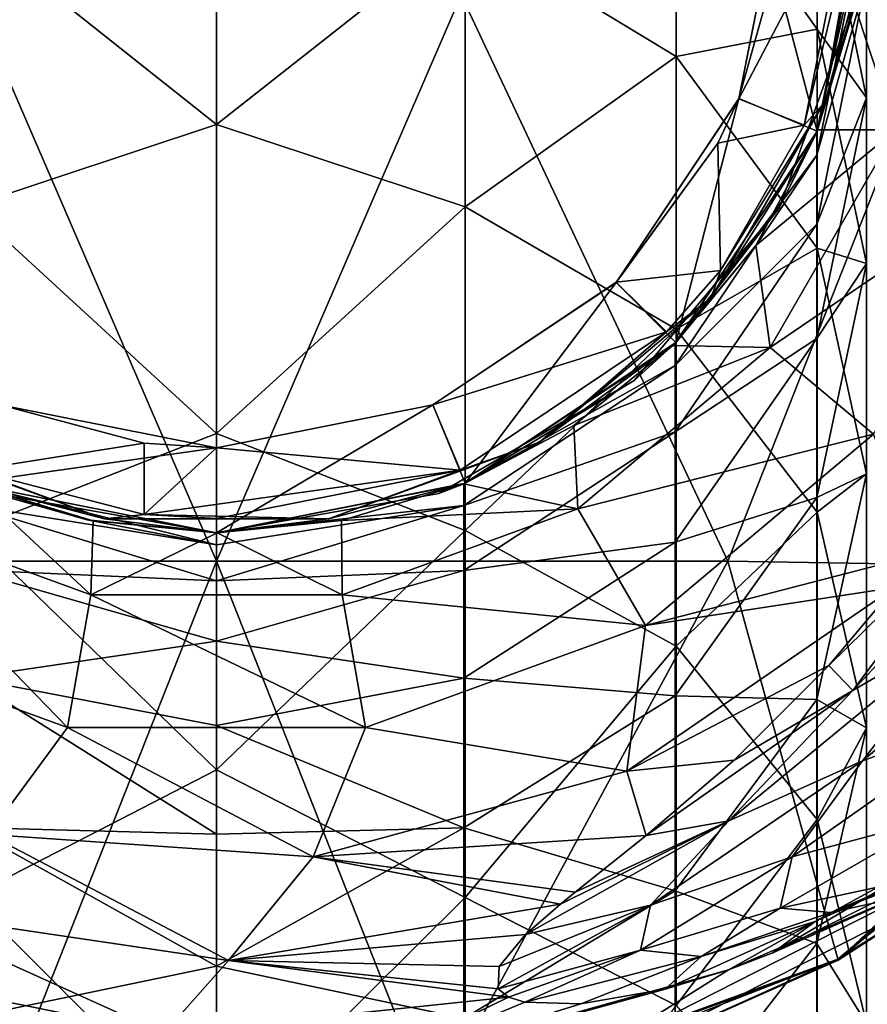
# Model space of a CAD drawing. Units: millimetres. Extents: x -22 to 63, y -237 to 22.
# Drawn here: x -3 to 12, y -20 to -2 of the extents above; entities that cross this region are included whole.
import ezdxf

# ---------------------------------------------------------------- set-up
doc = ezdxf.new("R2010")
doc.units = ezdxf.units.MM
doc.header["$LTSCALE"] = 101.851852
for name, color, linetype in [('10', 7, 'CONTINUOUS'), ('11', 7, 'CONTINUOUS'), ('15', 7, 'CONTINUOUS'), ('17', 7, 'CONTINUOUS'), ('19', 7, 'CONTINUOUS'), ('2', 7, 'CONTINUOUS'), ('8', 7, 'CONTINUOUS'), ('83', 7, 'CONTINUOUS'), ('84', 7, 'CONTINUOUS'), ('85', 7, 'CONTINUOUS'), ('86', 7, 'CONTINUOUS'), ('87', 7, 'CONTINUOUS'), ('9', 7, 'CONTINUOUS')]:
    doc.layers.add(name, color=color, linetype=linetype)

msp = doc.modelspace()

# ---------------------------------------------------------------- linework, layer by layer
at = {"layer": '10', "linetype": 'Continuous'}
for points in [[(16.853, -14.141, 1.5), (12.806, -17.889, 5), (10.999, -19.053, 1.5), (16.853, -14.141, 1.5)], [(12.806, -17.889, 5), (6.792, -20.925, 5), (10.999, -19.053, 1.5), (12.806, -17.889, 5)], [(10.999, -19.053, 1.5), (6.792, -20.925, 5), (3.819, -21.666, 1.5), (10.999, -19.053, 1.5)]]:
    msp.add_3dface(points, dxfattribs=at)
at = {"layer": '11', "linetype": 'Continuous'}
for points in [[(10.398, -4.295, 97), (11.25, 0, 97), (9.239, -3.827, 97), (10.398, -4.295, 97)], [(9.239, -3.827, 97), (11.25, 0, 97), (10, 0, 97), (9.239, -3.827, 97)], [(8.872, -4.612, 97), (10.398, -4.295, 97), (9.239, -3.827, 97), (8.872, -4.612, 97)], [(8.915, -6.861, 97), (10.398, -4.295, 97), (8.872, -4.612, 97), (8.915, -6.861, 97)], [(8.915, -6.861, 97), (8.872, -4.612, 97), (7.071, -7.071, 97), (8.915, -6.861, 97)], [(7.96, -7.949, 97), (8.915, -6.861, 97), (7.071, -7.071, 97), (7.96, -7.949, 97)], [(3.827, -9.239, 97), (7.96, -7.949, 97), (7.071, -7.071, 97), (3.827, -9.239, 97)], [(4.309, -10.392, 97), (7.96, -7.949, 97), (3.827, -9.239, 97), (4.309, -10.392, 97)], [(-1.28, -9.917, 97), (-3.827, -9.239, 97), (-4.309, -10.392, 97), (-1.28, -9.917, 97)], [(0, -10, 97), (4.309, -10.392, 97), (3.827, -9.239, 97), (0, -10, 97)], [(-1.279, -11.177, 97), (-1.28, -9.917, 97), (-4.309, -10.392, 97), (-1.279, -11.177, 97)], [(-1.28, -9.917, 97), (-1.279, -11.177, 97), (0, -10, 97), (-1.28, -9.917, 97)], [(-1.279, -11.177, 97), (4.309, -10.392, 97), (0, -10, 97), (-1.279, -11.177, 97)], [(4.309, -10.392, 97), (-1.279, -11.177, 97), (0, -11.25, 97), (4.309, -10.392, 97)]]:
    msp.add_3dface(points, dxfattribs=at)
at = {"layer": '15', "linetype": 'Continuous'}
for points in [[(11.25, 0, 97), (10.398, -4.295, 97), (11.427, 0, 96.927), (11.25, 0, 97)], [(10.398, -4.295, 97), (10.738, -3.908, 96.927), (11.427, 0, 96.927), (10.398, -4.295, 97)], [(10.738, -3.908, 96.927), (11.5, -0.001, 96.75), (11.427, 0, 96.927), (10.738, -3.908, 96.927)], [(10.625, -4.401, 96.75), (11.5, -0.001, 96.75), (10.738, -3.908, 96.927), (10.625, -4.401, 96.75)], [(8.753, -7.345, 96.927), (10.625, -4.401, 96.75), (10.738, -3.908, 96.927), (8.753, -7.345, 96.927)], [(8.915, -6.861, 97), (8.753, -7.345, 96.927), (10.738, -3.908, 96.927), (8.915, -6.861, 97)], [(10.398, -4.295, 97), (8.915, -6.861, 97), (10.738, -3.908, 96.927), (10.398, -4.295, 97)], [(8.132, -8.132, 96.75), (10.625, -4.401, 96.75), (8.753, -7.345, 96.927), (8.132, -8.132, 96.75)], [(8.915, -6.861, 97), (7.96, -7.949, 97), (8.753, -7.345, 96.927), (8.915, -6.861, 97)], [(5.713, -9.896, 96.927), (8.132, -8.132, 96.75), (8.753, -7.345, 96.927), (5.713, -9.896, 96.927)], [(7.96, -7.949, 97), (5.713, -9.896, 96.927), (8.753, -7.345, 96.927), (7.96, -7.949, 97)], [(7.96, -7.949, 97), (4.309, -10.392, 97), (5.713, -9.896, 96.927), (7.96, -7.949, 97)], [(4.401, -10.625, 96.75), (8.132, -8.132, 96.75), (5.713, -9.896, 96.927), (4.401, -10.625, 96.75)], [(-5.713, -9.896, 96.927), (-4.401, -10.625, 96.75), (-1.984, -11.253, 96.927), (-5.713, -9.896, 96.927)], [(-4.309, -10.392, 97), (-5.713, -9.896, 96.927), (-1.984, -11.253, 96.927), (-4.309, -10.392, 97)], [(1.984, -11.253, 96.927), (4.401, -10.625, 96.75), (5.713, -9.896, 96.927), (1.984, -11.253, 96.927)], [(4.309, -10.392, 97), (1.984, -11.253, 96.927), (5.713, -9.896, 96.927), (4.309, -10.392, 97)], [(-1.279, -11.177, 97), (-4.309, -10.392, 97), (-1.984, -11.253, 96.927), (-1.279, -11.177, 97)], [(4.309, -10.392, 97), (0, -11.25, 97), (1.984, -11.253, 96.927), (4.309, -10.392, 97)], [(-4.401, -10.625, 96.75), (0, -11.5, 96.75), (-1.984, -11.253, 96.927), (-4.401, -10.625, 96.75)], [(0, -11.5, 96.75), (4.401, -10.625, 96.75), (1.984, -11.253, 96.927), (0, -11.5, 96.75)], [(-1.279, -11.177, 97), (-1.984, -11.253, 96.927), (1.984, -11.253, 96.927), (-1.279, -11.177, 97)], [(-1.984, -11.253, 96.927), (0, -11.5, 96.75), (1.984, -11.253, 96.927), (-1.984, -11.253, 96.927)], [(0, -11.25, 97), (-1.279, -11.177, 97), (1.984, -11.253, 96.927), (0, -11.25, 97)]]:
    msp.add_3dface(points, dxfattribs=at)
at = {"layer": '17', "linetype": 'Continuous'}
for points in [[(-9.044, -12, 1.5), (-4.33, -1.99, 1.5), (0, -12, 1.5), (-9.044, -12, 1.5)], [(-4.33, -1.99, 1.5), (4.33, -1.99, 1.5), (0, -12, 1.5), (-4.33, -1.99, 1.5)], [(0, -12, 1.5), (4.33, -1.99, 1.5), (9.044, -12, 1.5), (0, -12, 1.5)], [(4.33, -1.99, 1.5), (12.989, -1.99, 1.5), (9.044, -12, 1.5), (4.33, -1.99, 1.5)], [(12.989, -1.99, 1.5), (18.338, -12.153, 1.5), (9.044, -12, 1.5), (12.989, -1.99, 1.5)], [(-3.819, -21.666, 1.5), (-9.044, -12, 1.5), (0, -12, 1.5), (-3.819, -21.666, 1.5)], [(3.819, -21.666, 1.5), (-3.819, -21.666, 1.5), (0, -12, 1.5), (3.819, -21.666, 1.5)], [(3.819, -21.666, 1.5), (0, -12, 1.5), (9.044, -12, 1.5), (3.819, -21.666, 1.5)], [(10.999, -19.053, 1.5), (3.819, -21.666, 1.5), (9.044, -12, 1.5), (10.999, -19.053, 1.5)], [(18.338, -12.153, 1.5), (10.999, -19.053, 1.5), (9.044, -12, 1.5), (18.338, -12.153, 1.5)], [(18.338, -12.153, 1.5), (16.853, -14.141, 1.5), (10.999, -19.053, 1.5), (18.338, -12.153, 1.5)]]:
    msp.add_3dface(points, dxfattribs=at)
at = {"layer": '19', "linetype": 'Continuous'}
for points in [[(9.239, -3.827, 97), (10, 0, 97), (9.238, -3.824, 97.2), (9.239, -3.827, 97)], [(9.238, -3.824, 97.2), (10, 0, 97), (9.878, -1.548, 97.2), (9.238, -3.824, 97.2)], [(7.068, -7.073, 97.2), (9.239, -3.827, 97), (9.238, -3.824, 97.2), (7.068, -7.073, 97.2)], [(8.872, -4.612, 97), (9.239, -3.827, 97), (7.068, -7.073, 97.2), (8.872, -4.612, 97)], [(7.071, -7.071, 97), (8.872, -4.612, 97), (7.068, -7.073, 97.2), (7.071, -7.071, 97)], [(3.827, -9.239, 97), (7.071, -7.071, 97), (3.83, -9.237, 97.2), (3.827, -9.239, 97)], [(3.83, -9.237, 97.2), (7.071, -7.071, 97), (7.068, -7.073, 97.2), (3.83, -9.237, 97.2)], [(-3.827, -9.239, 97), (-1.28, -9.917, 97), (-3.83, -9.237, 97.2), (-3.827, -9.239, 97)], [(-1.28, -9.917, 97), (0, -10, 97), (-3.83, -9.237, 97.2), (-1.28, -9.917, 97)], [(-3.83, -9.237, 97.2), (0, -10, 97), (0, -9.998, 97.2), (-3.83, -9.237, 97.2)], [(0, -9.998, 97.2), (3.827, -9.239, 97), (3.83, -9.237, 97.2), (0, -9.998, 97.2)], [(0, -10, 97), (3.827, -9.239, 97), (0, -9.998, 97.2), (0, -10, 97)]]:
    msp.add_3dface(points, dxfattribs=at)
at = {"layer": '2', "linetype": 'Continuous'}
for points in [[(13.665, -11.07, 61.129), (11.255, -14.289, 57.856), (15.369, -9.891, 59.663), (13.665, -11.07, 61.129)], [(15.369, -9.891, 59.663), (11.255, -14.289, 57.856), (13.331, -13.083, 56.848), (15.369, -9.891, 59.663)], [(11.995, -12.469, 62.242), (10.832, -13.848, 60.848), (13.665, -11.07, 61.129), (11.995, -12.469, 62.242)], [(13.665, -11.07, 61.129), (10.832, -13.848, 60.848), (11.255, -14.289, 57.856), (13.665, -11.07, 61.129)], [(13.331, -13.083, 56.848), (11.431, -15.529, 53.204), (15.532, -12.101, 55.897), (13.331, -13.083, 56.848)], [(15.532, -12.101, 55.897), (11.431, -15.529, 53.204), (13.867, -14.645, 52.735), (15.532, -12.101, 55.897)], [(11.255, -14.289, 57.856), (9.061, -16.592, 53.71), (13.331, -13.083, 56.848), (11.255, -14.289, 57.856)], [(13.331, -13.083, 56.848), (9.061, -16.592, 53.71), (11.431, -15.529, 53.204), (13.331, -13.083, 56.848)], [(10.832, -13.848, 60.848), (9.157, -15.519, 58.566), (11.255, -14.289, 57.856), (10.832, -13.848, 60.848)], [(9.157, -15.519, 58.566), (7.602, -16.852, 55.971), (11.255, -14.289, 57.856), (9.157, -15.519, 58.566)], [(11.255, -14.289, 57.856), (7.602, -16.852, 55.971), (9.061, -16.592, 53.71), (11.255, -14.289, 57.856)], [(11.431, -15.529, 53.204), (10.182, -17.227, 48.845), (13.867, -14.645, 52.735), (11.431, -15.529, 53.204)], [(13.867, -14.645, 52.735), (10.182, -17.227, 48.845), (12.73, -16.543, 48.823), (13.867, -14.645, 52.735)], [(9.061, -16.592, 53.71), (7.677, -18.086, 48.883), (11.431, -15.529, 53.204), (9.061, -16.592, 53.71)], [(11.431, -15.529, 53.204), (7.677, -18.086, 48.883), (10.182, -17.227, 48.845), (11.431, -15.529, 53.204)], [(6.088, -18.064, 52.494), (5.465, -18.605, 50.318), (9.061, -16.592, 53.71), (6.088, -18.064, 52.494)], [(9.061, -16.592, 53.71), (5.465, -18.605, 50.318), (7.677, -18.086, 48.883), (9.061, -16.592, 53.71)], [(6.348, -17.854, 53.211), (6.088, -18.064, 52.494), (9.061, -16.592, 53.71), (6.348, -17.854, 53.211)], [(7.602, -16.852, 55.971), (6.348, -17.854, 53.211), (9.061, -16.592, 53.71), (7.602, -16.852, 55.971)], [(10.182, -17.227, 48.845), (9.97, -18.135, 44.007), (12.73, -16.543, 48.823), (10.182, -17.227, 48.845)], [(12.73, -16.543, 48.823), (9.97, -18.135, 44.007), (12.486, -17.597, 44.39), (12.73, -16.543, 48.823)], [(9.843, -18.929, 30.707), (11.98, -17.858, 27.628), (13.185, -16.952, 29.316), (9.843, -18.929, 30.707)], [(10.593, -18.375, 33.649), (9.843, -18.929, 30.707), (13.185, -16.952, 29.316), (10.593, -18.375, 33.649)], [(10.593, -18.375, 33.649), (13.185, -16.952, 29.316), (12.625, -17.467, 34.639), (10.593, -18.375, 33.649)], [(7.677, -18.086, 48.883), (7.502, -18.879, 43.648), (10.182, -17.227, 48.845), (7.677, -18.086, 48.883)], [(10.182, -17.227, 48.845), (7.502, -18.879, 43.648), (9.97, -18.135, 44.007), (10.182, -17.227, 48.845)], [(10.871, -18.211, 39.145), (10.593, -18.375, 33.649), (12.625, -17.467, 34.639), (10.871, -18.211, 39.145)], [(10.871, -18.211, 39.145), (12.625, -17.467, 34.639), (13.235, -17.696, 39.857), (10.871, -18.211, 39.145)], [(9.97, -18.135, 44.007), (10.871, -18.211, 39.145), (12.486, -17.597, 44.39), (9.97, -18.135, 44.007)], [(12.486, -17.597, 44.39), (10.871, -18.211, 39.145), (13.235, -17.696, 39.857), (12.486, -17.597, 44.39)], [(5, -19.165, 47.296), (4.986, -19.565, 44.143), (7.677, -18.086, 48.883), (5, -19.165, 47.296)], [(7.677, -18.086, 48.883), (4.986, -19.565, 44.143), (7.502, -18.879, 43.648), (7.677, -18.086, 48.883)], [(5.465, -18.605, 50.318), (5, -19.165, 47.296), (7.677, -18.086, 48.883), (5.465, -18.605, 50.318)], [(7.502, -18.879, 43.648), (8.576, -18.99, 38.46), (9.97, -18.135, 44.007), (7.502, -18.879, 43.648)], [(9.97, -18.135, 44.007), (8.576, -18.99, 38.46), (10.871, -18.211, 39.145), (9.97, -18.135, 44.007)], [(8.576, -18.99, 38.46), (10.593, -18.375, 33.649), (10.871, -18.211, 39.145), (8.576, -18.99, 38.46)], [(7.935, -19.568, 34.057), (9.057, -19.229, 32.001), (10.593, -18.375, 33.649), (7.935, -19.568, 34.057)], [(8.576, -18.99, 38.46), (7.935, -19.568, 34.057), (10.593, -18.375, 33.649), (8.576, -18.99, 38.46)], [(9.057, -19.229, 32.001), (9.843, -18.929, 30.707), (10.593, -18.375, 33.649), (9.057, -19.229, 32.001)], [(4.986, -19.565, 44.143), (5.165, -19.708, 42.475), (7.502, -18.879, 43.648), (4.986, -19.565, 44.143)], [(5.165, -19.708, 42.475), (5.455, -19.801, 40.867), (7.502, -18.879, 43.648), (5.165, -19.708, 42.475)], [(7.502, -18.879, 43.648), (5.455, -19.801, 40.867), (8.576, -18.99, 38.46), (7.502, -18.879, 43.648)], [(5.455, -19.801, 40.867), (6.446, -19.827, 37.48), (8.576, -18.99, 38.46), (5.455, -19.801, 40.867)], [(6.446, -19.827, 37.48), (7.935, -19.568, 34.057), (8.576, -18.99, 38.46), (6.446, -19.827, 37.48)]]:
    msp.add_3dface(points, dxfattribs=at)
at = {"layer": '8', "linetype": 'Continuous'}
for points in [[(11.5, 0, 92), (11.5, -0.001, 96.75), (10.625, -4.401, 96.75), (11.5, 0, 92)], [(11.291, -2.183, 92), (11.5, 0, 92), (10.625, -4.401, 96.75), (11.291, -2.183, 92)], [(10.635, -4.377, 92), (11.291, -2.183, 92), (10.625, -4.401, 96.75), (10.635, -4.377, 92)], [(8.132, -8.132, 96.75), (9.539, -6.424, 92), (10.625, -4.401, 96.75), (8.132, -8.132, 96.75)], [(9.539, -6.424, 92), (10.635, -4.377, 92), (10.625, -4.401, 96.75), (9.539, -6.424, 92)], [(8.071, -8.192, 92), (9.539, -6.424, 92), (8.132, -8.132, 96.75), (8.071, -8.192, 92)], [(4.401, -10.625, 96.75), (8.071, -8.192, 92), (8.132, -8.132, 96.75), (4.401, -10.625, 96.75)], [(6.324, -9.605, 92), (8.071, -8.192, 92), (4.401, -10.625, 96.75), (6.324, -9.605, 92)], [(4.373, -10.636, 92), (6.324, -9.605, 92), (4.401, -10.625, 96.75), (4.373, -10.636, 92)], [(-4.315, -10.66, 92), (-2.183, -11.291, 92), (-4.401, -10.625, 96.75), (-4.315, -10.66, 92)], [(-4.401, -10.625, 96.75), (-2.183, -11.291, 92), (0, -11.5, 96.75), (-4.401, -10.625, 96.75)], [(0, -11.5, 96.75), (4.373, -10.636, 92), (4.401, -10.625, 96.75), (0, -11.5, 96.75)], [(2.214, -11.285, 92), (4.373, -10.636, 92), (0, -11.5, 96.75), (2.214, -11.285, 92)], [(-2.183, -11.291, 92), (0.011, -11.5, 92), (0, -11.5, 96.75), (-2.183, -11.291, 92)], [(0.011, -11.5, 92), (2.214, -11.285, 92), (0, -11.5, 96.75), (0.011, -11.5, 92)]]:
    msp.add_3dface(points, dxfattribs=at)
at = {"layer": '83', "linetype": 'Continuous'}
for points in [[(0, -11.5, 97.2), (-3.933, -10.807, 99.79), (-4.402, -10.623, 97.2), (0, -11.5, 97.2)], [(-2.285, -11.271, 219.9), (-4.402, -10.624, 219.9), (-3.933, -10.807, 209.9), (-2.285, -11.271, 219.9)], [(0, -11.5, 209.9), (-2.285, -11.271, 219.9), (-3.933, -10.807, 209.9), (0, -11.5, 209.9)], [(0, -11.5, 209.9), (-3.933, -10.807, 209.9), (0, -11.5, 199.89), (0, -11.5, 209.9)], [(0, -11.5, 199.89), (-3.933, -10.807, 209.9), (-3.933, -10.807, 199.89), (0, -11.5, 199.89)], [(0, -11.5, 199.89), (-3.933, -10.807, 199.89), (0, -11.5, 189.88), (0, -11.5, 199.89)], [(0, -11.5, 189.88), (-3.933, -10.807, 199.89), (-3.933, -10.807, 189.88), (0, -11.5, 189.88)], [(0, -11.5, 189.88), (-3.933, -10.807, 189.88), (0, -11.5, 179.87), (0, -11.5, 189.88)], [(0, -11.5, 179.87), (-3.933, -10.807, 189.88), (-3.933, -10.807, 179.87), (0, -11.5, 179.87)], [(0, -11.5, 179.87), (-3.933, -10.807, 179.87), (0, -11.5, 169.86), (0, -11.5, 179.87)], [(0, -11.5, 169.86), (-3.933, -10.807, 179.87), (-3.933, -10.807, 169.86), (0, -11.5, 169.86)], [(0, -11.5, 169.86), (-3.933, -10.807, 169.86), (0, -11.5, 159.85), (0, -11.5, 169.86)], [(0, -11.5, 159.85), (-3.933, -10.807, 169.86), (-3.933, -10.807, 159.85), (0, -11.5, 159.85)], [(0, -11.5, 159.85), (-3.933, -10.807, 159.85), (0, -11.5, 149.84), (0, -11.5, 159.85)], [(0, -11.5, 149.84), (-3.933, -10.807, 159.85), (-3.933, -10.807, 149.84), (0, -11.5, 149.84)], [(0, -11.5, 149.84), (-3.933, -10.807, 149.84), (0, -11.5, 139.83), (0, -11.5, 149.84)], [(0, -11.5, 139.83), (-3.933, -10.807, 149.84), (-3.933, -10.807, 139.83), (0, -11.5, 139.83)], [(0, -11.5, 139.83), (-3.933, -10.807, 139.83), (0, -11.5, 129.82), (0, -11.5, 139.83)], [(0, -11.5, 129.82), (-3.933, -10.807, 139.83), (-3.933, -10.807, 129.82), (0, -11.5, 129.82)], [(0, -11.5, 129.82), (-3.933, -10.807, 129.82), (0, -11.5, 119.81), (0, -11.5, 129.82)], [(0, -11.5, 119.81), (-3.933, -10.807, 129.82), (-3.933, -10.807, 119.81), (0, -11.5, 119.81)], [(0, -11.5, 119.81), (-3.933, -10.807, 119.81), (0, -11.5, 109.8), (0, -11.5, 119.81)], [(0, -11.5, 109.8), (-3.933, -10.807, 119.81), (-3.933, -10.807, 109.8), (0, -11.5, 109.8)], [(0, -11.5, 109.8), (-3.933, -10.807, 109.8), (0, -11.5, 99.79), (0, -11.5, 109.8)], [(0, -11.5, 99.79), (-3.933, -10.807, 109.8), (-3.933, -10.807, 99.79), (0, -11.5, 99.79)], [(0, -11.5, 99.79), (-3.933, -10.807, 99.79), (0, -11.5, 97.2), (0, -11.5, 99.79)], [(0, -11.5, 219.9), (-2.285, -11.271, 219.9), (0, -11.5, 209.9), (0, -11.5, 219.9)]]:
    msp.add_3dface(points, dxfattribs=at)
at = {"layer": '84', "linetype": 'Continuous'}
for points in [[(10.618, -4.417, 219.9), (11.325, -1.997, 209.9), (11.5, -0.014, 219.9), (10.618, -4.417, 219.9)], [(11.397, -1.534, 97.2), (11.325, -1.997, 99.79), (10.625, -4.399, 97.2), (11.397, -1.534, 97.2)], [(11.325, -1.997, 99.79), (9.959, -5.75, 99.79), (10.625, -4.399, 97.2), (11.325, -1.997, 99.79)], [(9.959, -5.75, 99.79), (11.325, -1.997, 99.79), (9.959, -5.75, 109.8), (9.959, -5.75, 99.79)], [(9.959, -5.75, 109.8), (11.325, -1.997, 99.79), (11.325, -1.997, 109.8), (9.959, -5.75, 109.8)], [(9.959, -5.75, 109.8), (11.325, -1.997, 109.8), (9.959, -5.75, 119.81), (9.959, -5.75, 109.8)], [(9.959, -5.75, 119.81), (11.325, -1.997, 109.8), (11.325, -1.997, 119.81), (9.959, -5.75, 119.81)], [(9.959, -5.75, 119.81), (11.325, -1.997, 119.81), (9.959, -5.75, 129.82), (9.959, -5.75, 119.81)], [(9.959, -5.75, 129.82), (11.325, -1.997, 119.81), (11.325, -1.997, 129.82), (9.959, -5.75, 129.82)], [(9.959, -5.75, 129.82), (11.325, -1.997, 129.82), (9.959, -5.75, 139.83), (9.959, -5.75, 129.82)], [(9.959, -5.75, 139.83), (11.325, -1.997, 129.82), (11.325, -1.997, 139.83), (9.959, -5.75, 139.83)], [(9.959, -5.75, 139.83), (11.325, -1.997, 139.83), (9.959, -5.75, 149.84), (9.959, -5.75, 139.83)], [(9.959, -5.75, 149.84), (11.325, -1.997, 139.83), (11.325, -1.997, 149.84), (9.959, -5.75, 149.84)], [(9.959, -5.75, 149.84), (11.325, -1.997, 149.84), (9.959, -5.75, 159.85), (9.959, -5.75, 149.84)], [(9.959, -5.75, 159.85), (11.325, -1.997, 149.84), (11.325, -1.997, 159.85), (9.959, -5.75, 159.85)], [(9.959, -5.75, 159.85), (11.325, -1.997, 159.85), (9.959, -5.75, 169.86), (9.959, -5.75, 159.85)], [(9.959, -5.75, 169.86), (11.325, -1.997, 159.85), (11.325, -1.997, 169.86), (9.959, -5.75, 169.86)], [(9.959, -5.75, 169.86), (11.325, -1.997, 169.86), (9.959, -5.75, 179.87), (9.959, -5.75, 169.86)], [(9.959, -5.75, 179.87), (11.325, -1.997, 169.86), (11.325, -1.997, 179.87), (9.959, -5.75, 179.87)], [(9.959, -5.75, 179.87), (11.325, -1.997, 179.87), (9.959, -5.75, 189.88), (9.959, -5.75, 179.87)], [(9.959, -5.75, 189.88), (11.325, -1.997, 179.87), (11.325, -1.997, 189.88), (9.959, -5.75, 189.88)], [(9.959, -5.75, 189.88), (11.325, -1.997, 189.88), (9.959, -5.75, 199.89), (9.959, -5.75, 189.88)], [(9.959, -5.75, 199.89), (11.325, -1.997, 189.88), (11.325, -1.997, 199.89), (9.959, -5.75, 199.89)], [(9.959, -5.75, 199.89), (11.325, -1.997, 199.89), (9.959, -5.75, 209.9), (9.959, -5.75, 199.89)], [(9.959, -5.75, 209.9), (11.325, -1.997, 199.89), (11.325, -1.997, 209.9), (9.959, -5.75, 209.9)], [(9.959, -5.75, 209.9), (11.325, -1.997, 209.9), (10.618, -4.417, 219.9), (9.959, -5.75, 209.9)], [(8.116, -8.147, 219.9), (9.959, -5.75, 209.9), (10.618, -4.417, 219.9), (8.116, -8.147, 219.9)], [(10.625, -4.399, 97.2), (9.959, -5.75, 99.79), (8.129, -8.134, 97.2), (10.625, -4.399, 97.2)], [(9.959, -5.75, 99.79), (7.392, -8.81, 99.79), (8.129, -8.134, 97.2), (9.959, -5.75, 99.79)], [(7.392, -8.81, 99.79), (9.959, -5.75, 99.79), (7.392, -8.81, 109.8), (7.392, -8.81, 99.79)], [(7.392, -8.81, 109.8), (9.959, -5.75, 99.79), (9.959, -5.75, 109.8), (7.392, -8.81, 109.8)], [(7.392, -8.81, 109.8), (9.959, -5.75, 109.8), (7.392, -8.81, 119.81), (7.392, -8.81, 109.8)], [(7.392, -8.81, 119.81), (9.959, -5.75, 109.8), (9.959, -5.75, 119.81), (7.392, -8.81, 119.81)], [(7.392, -8.81, 119.81), (9.959, -5.75, 119.81), (7.392, -8.81, 129.82), (7.392, -8.81, 119.81)], [(7.392, -8.81, 129.82), (9.959, -5.75, 119.81), (9.959, -5.75, 129.82), (7.392, -8.81, 129.82)], [(7.392, -8.81, 129.82), (9.959, -5.75, 129.82), (7.392, -8.81, 139.83), (7.392, -8.81, 129.82)], [(7.392, -8.81, 139.83), (9.959, -5.75, 129.82), (9.959, -5.75, 139.83), (7.392, -8.81, 139.83)], [(7.392, -8.81, 139.83), (9.959, -5.75, 139.83), (7.392, -8.81, 149.84), (7.392, -8.81, 139.83)], [(7.392, -8.81, 149.84), (9.959, -5.75, 139.83), (9.959, -5.75, 149.84), (7.392, -8.81, 149.84)], [(7.392, -8.81, 149.84), (9.959, -5.75, 149.84), (7.392, -8.81, 159.85), (7.392, -8.81, 149.84)], [(7.392, -8.81, 159.85), (9.959, -5.75, 149.84), (9.959, -5.75, 159.85), (7.392, -8.81, 159.85)], [(7.392, -8.81, 159.85), (9.959, -5.75, 159.85), (7.392, -8.81, 169.86), (7.392, -8.81, 159.85)], [(7.392, -8.81, 169.86), (9.959, -5.75, 159.85), (9.959, -5.75, 169.86), (7.392, -8.81, 169.86)], [(7.392, -8.81, 169.86), (9.959, -5.75, 169.86), (7.392, -8.81, 179.87), (7.392, -8.81, 169.86)], [(7.392, -8.81, 179.87), (9.959, -5.75, 169.86), (9.959, -5.75, 179.87), (7.392, -8.81, 179.87)], [(7.392, -8.81, 179.87), (9.959, -5.75, 179.87), (7.392, -8.81, 189.88), (7.392, -8.81, 179.87)], [(7.392, -8.81, 189.88), (9.959, -5.75, 179.87), (9.959, -5.75, 189.88), (7.392, -8.81, 189.88)], [(7.392, -8.81, 189.88), (9.959, -5.75, 189.88), (7.392, -8.81, 199.89), (7.392, -8.81, 189.88)], [(7.392, -8.81, 199.89), (9.959, -5.75, 189.88), (9.959, -5.75, 199.89), (7.392, -8.81, 199.89)], [(7.392, -8.81, 199.89), (9.959, -5.75, 199.89), (7.392, -8.81, 209.9), (7.392, -8.81, 199.89)], [(7.392, -8.81, 209.9), (9.959, -5.75, 199.89), (9.959, -5.75, 209.9), (7.392, -8.81, 209.9)], [(7.392, -8.81, 209.9), (9.959, -5.75, 209.9), (8.116, -8.147, 219.9), (7.392, -8.81, 209.9)], [(4.377, -10.635, 219.9), (7.392, -8.81, 209.9), (8.116, -8.147, 219.9), (4.377, -10.635, 219.9)], [(8.129, -8.134, 97.2), (7.392, -8.81, 99.79), (4.402, -10.623, 97.2), (8.129, -8.134, 97.2)], [(7.392, -8.81, 99.79), (3.933, -10.807, 99.79), (4.402, -10.623, 97.2), (7.392, -8.81, 99.79)], [(3.933, -10.807, 99.79), (7.392, -8.81, 99.79), (3.933, -10.807, 109.8), (3.933, -10.807, 99.79)], [(3.933, -10.807, 109.8), (7.392, -8.81, 99.79), (7.392, -8.81, 109.8), (3.933, -10.807, 109.8)], [(3.933, -10.807, 109.8), (7.392, -8.81, 109.8), (3.933, -10.807, 119.81), (3.933, -10.807, 109.8)], [(3.933, -10.807, 119.81), (7.392, -8.81, 109.8), (7.392, -8.81, 119.81), (3.933, -10.807, 119.81)], [(3.933, -10.807, 119.81), (7.392, -8.81, 119.81), (3.933, -10.807, 129.82), (3.933, -10.807, 119.81)], [(3.933, -10.807, 129.82), (7.392, -8.81, 119.81), (7.392, -8.81, 129.82), (3.933, -10.807, 129.82)], [(3.933, -10.807, 129.82), (7.392, -8.81, 129.82), (3.933, -10.807, 139.83), (3.933, -10.807, 129.82)], [(3.933, -10.807, 139.83), (7.392, -8.81, 129.82), (7.392, -8.81, 139.83), (3.933, -10.807, 139.83)], [(3.933, -10.807, 139.83), (7.392, -8.81, 139.83), (3.933, -10.807, 149.84), (3.933, -10.807, 139.83)], [(3.933, -10.807, 149.84), (7.392, -8.81, 139.83), (7.392, -8.81, 149.84), (3.933, -10.807, 149.84)], [(3.933, -10.807, 149.84), (7.392, -8.81, 149.84), (3.933, -10.807, 159.85), (3.933, -10.807, 149.84)], [(3.933, -10.807, 159.85), (7.392, -8.81, 149.84), (7.392, -8.81, 159.85), (3.933, -10.807, 159.85)], [(3.933, -10.807, 159.85), (7.392, -8.81, 159.85), (3.933, -10.807, 169.86), (3.933, -10.807, 159.85)], [(3.933, -10.807, 169.86), (7.392, -8.81, 159.85), (7.392, -8.81, 169.86), (3.933, -10.807, 169.86)], [(3.933, -10.807, 169.86), (7.392, -8.81, 169.86), (3.933, -10.807, 179.87), (3.933, -10.807, 169.86)], [(3.933, -10.807, 179.87), (7.392, -8.81, 169.86), (7.392, -8.81, 179.87), (3.933, -10.807, 179.87)], [(3.933, -10.807, 179.87), (7.392, -8.81, 179.87), (3.933, -10.807, 189.88), (3.933, -10.807, 179.87)], [(3.933, -10.807, 189.88), (7.392, -8.81, 179.87), (7.392, -8.81, 189.88), (3.933, -10.807, 189.88)], [(3.933, -10.807, 189.88), (7.392, -8.81, 189.88), (3.933, -10.807, 199.89), (3.933, -10.807, 189.88)], [(3.933, -10.807, 199.89), (7.392, -8.81, 189.88), (7.392, -8.81, 199.89), (3.933, -10.807, 199.89)], [(3.933, -10.807, 199.89), (7.392, -8.81, 199.89), (3.933, -10.807, 209.9), (3.933, -10.807, 199.89)], [(3.933, -10.807, 209.9), (7.392, -8.81, 199.89), (7.392, -8.81, 209.9), (3.933, -10.807, 209.9)], [(3.933, -10.807, 209.9), (7.392, -8.81, 209.9), (4.377, -10.635, 219.9), (3.933, -10.807, 209.9)], [(0, -11.5, 99.79), (0, -11.5, 97.2), (4.402, -10.623, 97.2), (0, -11.5, 99.79)], [(3.933, -10.807, 99.79), (0, -11.5, 99.79), (4.402, -10.623, 97.2), (3.933, -10.807, 99.79)], [(0, -11.5, 219.9), (3.933, -10.807, 209.9), (4.377, -10.635, 219.9), (0, -11.5, 219.9)], [(0, -11.5, 219.9), (0, -11.5, 209.9), (3.933, -10.807, 209.9), (0, -11.5, 219.9)], [(0, -11.5, 209.9), (0, -11.5, 199.89), (3.933, -10.807, 199.89), (0, -11.5, 209.9)], [(0, -11.5, 209.9), (3.933, -10.807, 199.89), (3.933, -10.807, 209.9), (0, -11.5, 209.9)], [(0, -11.5, 199.89), (0, -11.5, 189.88), (3.933, -10.807, 189.88), (0, -11.5, 199.89)], [(0, -11.5, 199.89), (3.933, -10.807, 189.88), (3.933, -10.807, 199.89), (0, -11.5, 199.89)], [(0, -11.5, 189.88), (0, -11.5, 179.87), (3.933, -10.807, 179.87), (0, -11.5, 189.88)], [(0, -11.5, 189.88), (3.933, -10.807, 179.87), (3.933, -10.807, 189.88), (0, -11.5, 189.88)], [(0, -11.5, 179.87), (0, -11.5, 169.86), (3.933, -10.807, 169.86), (0, -11.5, 179.87)], [(0, -11.5, 179.87), (3.933, -10.807, 169.86), (3.933, -10.807, 179.87), (0, -11.5, 179.87)], [(0, -11.5, 169.86), (0, -11.5, 159.85), (3.933, -10.807, 159.85), (0, -11.5, 169.86)], [(0, -11.5, 169.86), (3.933, -10.807, 159.85), (3.933, -10.807, 169.86), (0, -11.5, 169.86)], [(0, -11.5, 159.85), (0, -11.5, 149.84), (3.933, -10.807, 149.84), (0, -11.5, 159.85)], [(0, -11.5, 159.85), (3.933, -10.807, 149.84), (3.933, -10.807, 159.85), (0, -11.5, 159.85)], [(0, -11.5, 149.84), (0, -11.5, 139.83), (3.933, -10.807, 139.83), (0, -11.5, 149.84)], [(0, -11.5, 149.84), (3.933, -10.807, 139.83), (3.933, -10.807, 149.84), (0, -11.5, 149.84)], [(0, -11.5, 139.83), (0, -11.5, 129.82), (3.933, -10.807, 129.82), (0, -11.5, 139.83)], [(0, -11.5, 139.83), (3.933, -10.807, 129.82), (3.933, -10.807, 139.83), (0, -11.5, 139.83)], [(0, -11.5, 129.82), (0, -11.5, 119.81), (3.933, -10.807, 119.81), (0, -11.5, 129.82)], [(0, -11.5, 129.82), (3.933, -10.807, 119.81), (3.933, -10.807, 129.82), (0, -11.5, 129.82)], [(0, -11.5, 119.81), (0, -11.5, 109.8), (3.933, -10.807, 109.8), (0, -11.5, 119.81)], [(0, -11.5, 119.81), (3.933, -10.807, 109.8), (3.933, -10.807, 119.81), (0, -11.5, 119.81)], [(0, -11.5, 109.8), (0, -11.5, 99.79), (3.933, -10.807, 99.79), (0, -11.5, 109.8)], [(0, -11.5, 109.8), (3.933, -10.807, 99.79), (3.933, -10.807, 109.8), (0, -11.5, 109.8)]]:
    msp.add_3dface(points, dxfattribs=at)
at = {"layer": '85', "linetype": 'Continuous'}
for points in [[(9.238, -3.824, 97.2), (9.878, -1.548, 97.2), (10.625, -4.399, 97.2), (9.238, -3.824, 97.2)], [(9.878, -1.548, 97.2), (11.397, -1.534, 97.2), (10.625, -4.399, 97.2), (9.878, -1.548, 97.2)], [(7.068, -7.073, 97.2), (9.238, -3.824, 97.2), (8.129, -8.134, 97.2), (7.068, -7.073, 97.2)], [(9.238, -3.824, 97.2), (10.625, -4.399, 97.2), (8.129, -8.134, 97.2), (9.238, -3.824, 97.2)], [(3.83, -9.237, 97.2), (7.068, -7.073, 97.2), (4.402, -10.623, 97.2), (3.83, -9.237, 97.2)], [(7.068, -7.073, 97.2), (8.129, -8.134, 97.2), (4.402, -10.623, 97.2), (7.068, -7.073, 97.2)], [(-3.83, -9.237, 97.2), (0, -9.998, 97.2), (-4.402, -10.623, 97.2), (-3.83, -9.237, 97.2)], [(0, -9.998, 97.2), (3.83, -9.237, 97.2), (0, -11.5, 97.2), (0, -9.998, 97.2)], [(0, -11.5, 97.2), (3.83, -9.237, 97.2), (4.402, -10.623, 97.2), (0, -11.5, 97.2)], [(0, -9.998, 97.2), (0, -11.5, 97.2), (-4.402, -10.623, 97.2), (0, -9.998, 97.2)]]:
    msp.add_3dface(points, dxfattribs=at)
at = {"layer": '86', "linetype": 'Continuous'}
for points in [[(0.001, -4.283, 280.178), (0.001, 0.482, 270.783), (-4.377, -0.809, 271.517), (0.001, -4.283, 280.178)], [(-4.377, -5.729, 280.968), (0.001, -4.283, 280.178), (-4.377, -0.809, 271.517), (-4.377, -5.729, 280.968)], [(0.001, -9.745, 289.001), (0.001, -4.283, 280.178), (-4.377, -5.729, 280.968), (0.001, -9.745, 289.001)], [(-4.377, -11.453, 289.954), (0.001, -9.745, 289.001), (-4.377, -5.729, 280.968), (-4.377, -11.453, 289.954)], [(0.001, -15.693, 297.036), (0.001, -9.745, 289.001), (-4.377, -11.453, 289.954), (0.001, -15.693, 297.036)], [(-4.402, -10.624, 219.9), (-2.285, -11.271, 219.9), (0.001, -11.712, 226.405), (-4.402, -10.624, 219.9)], [(-4.402, -10.624, 219.9), (0.001, -11.712, 226.405), (-4.402, -11.008, 228.692), (-4.402, -10.624, 219.9)], [(0.001, -11.712, 226.405), (0.001, -12.349, 232.907), (-4.402, -11.008, 228.692), (0.001, -11.712, 226.405)], [(-4.402, -11.008, 228.692), (0.001, -12.349, 232.907), (-4.402, -12.157, 237.417), (-4.402, -11.008, 228.692)], [(-2.285, -11.271, 219.9), (0, -11.5, 219.9), (0.001, -11.712, 226.405), (-2.285, -11.271, 219.9)], [(-4.377, -17.94, 298.407), (0.001, -15.693, 297.036), (-4.377, -11.453, 289.954), (-4.377, -17.94, 298.407)], [(0.001, -12.349, 232.907), (0.001, -13.416, 239.379), (-4.402, -12.157, 237.417), (0.001, -12.349, 232.907)], [(-4.402, -12.157, 237.417), (0.001, -13.416, 239.379), (-4.402, -14.062, 246.009), (-4.402, -12.157, 237.417)], [(0.001, -13.416, 239.379), (0.001, -14.91, 245.793), (-4.402, -14.062, 246.009), (0.001, -13.416, 239.379)], [(0.001, -14.91, 245.793), (0.001, -16.827, 252.103), (-4.402, -14.062, 246.009), (0.001, -14.91, 245.793)], [(-4.402, -14.062, 246.009), (0.001, -16.827, 252.103), (-4.402, -16.708, 254.402), (-4.402, -14.062, 246.009)], [(0.001, -22.317, 304.608), (0.001, -15.693, 297.036), (-4.377, -17.94, 298.407), (0.001, -22.317, 304.608)], [(0.001, -16.827, 252.103), (0.001, -19.162, 258.289), (-4.402, -16.708, 254.402), (0.001, -16.827, 252.103)], [(-4.402, -16.708, 254.402), (0.001, -19.162, 258.289), (-4.402, -20.076, 262.532), (-4.402, -16.708, 254.402)], [(-4.377, -25.138, 306.262), (0.001, -22.317, 304.608), (-4.377, -17.94, 298.407), (-4.377, -25.138, 306.262)], [(0.001, -19.162, 258.289), (0.001, -21.893, 264.291), (-4.402, -20.076, 262.532), (0.001, -19.162, 258.289)]]:
    msp.add_3dface(points, dxfattribs=at)
at = {"layer": '87', "linetype": 'Continuous'}
for points in [[(8.135, -3.08, 270.457), (8.135, 0.913, 260.816), (4.402, -0.818, 271.512), (8.135, -3.08, 270.457)], [(10.628, -2.597, 259.538), (10.628, 0.443, 249.896), (8.135, 0.913, 260.816), (10.628, -2.597, 259.538)], [(8.135, -3.08, 270.457), (10.628, -2.597, 259.538), (8.135, 0.913, 260.816), (8.135, -3.08, 270.457)], [(0.001, 0.482, 270.783), (0.001, -4.283, 280.178), (4.402, -0.818, 271.512), (0.001, 0.482, 270.783)], [(11.5, -3.813, 248.755), (11.5, -1.707, 239.26), (10.628, 0.443, 249.896), (11.5, -3.813, 248.755)], [(10.628, -2.597, 259.538), (11.5, -3.813, 248.755), (10.628, 0.443, 249.896), (10.628, -2.597, 259.538)], [(10.618, -4.417, 219.9), (11.5, -0.014, 219.9), (11.5, -0.438, 229.617), (10.618, -4.417, 219.9)], [(10.618, -4.825, 229.233), (10.618, -4.417, 219.9), (11.5, -0.438, 229.617), (10.618, -4.825, 229.233)], [(11.5, -1.707, 239.26), (10.618, -4.825, 229.233), (11.5, -0.438, 229.617), (11.5, -1.707, 239.26)], [(0.001, -4.283, 280.178), (4.402, -5.737, 280.963), (4.402, -0.818, 271.512), (0.001, -4.283, 280.178)], [(4.402, -5.737, 280.963), (8.135, -3.08, 270.457), (4.402, -0.818, 271.512), (4.402, -5.737, 280.963)], [(10.618, -6.044, 238.495), (10.618, -4.825, 229.233), (11.5, -1.707, 239.26), (10.618, -6.044, 238.495)], [(11.5, -3.813, 248.755), (10.618, -6.044, 238.495), (11.5, -1.707, 239.26), (11.5, -3.813, 248.755)], [(10.628, -6.466, 268.879), (10.628, -2.597, 259.538), (8.135, -3.08, 270.457), (10.628, -6.466, 268.879)], [(11.5, -6.737, 258.031), (11.5, -3.813, 248.755), (10.628, -2.597, 259.538), (11.5, -6.737, 258.031)], [(10.628, -6.466, 268.879), (11.5, -6.737, 258.031), (10.628, -2.597, 259.538), (10.628, -6.466, 268.879)], [(8.135, -7.899, 279.714), (8.135, -3.08, 270.457), (4.402, -5.737, 280.963), (8.135, -7.899, 279.714)], [(8.135, -7.899, 279.714), (10.628, -6.466, 268.879), (8.135, -3.08, 270.457), (8.135, -7.899, 279.714)], [(10.618, -8.066, 247.616), (10.618, -6.044, 238.495), (11.5, -3.813, 248.755), (10.618, -8.066, 247.616)], [(11.5, -6.737, 258.031), (10.618, -8.066, 247.616), (11.5, -3.813, 248.755), (11.5, -6.737, 258.031)], [(0.001, -4.283, 280.178), (0.001, -9.745, 289.001), (4.402, -5.737, 280.963), (0.001, -4.283, 280.178)], [(8.116, -8.147, 219.9), (10.618, -4.417, 219.9), (10.618, -4.825, 229.233), (8.116, -8.147, 219.9)], [(8.116, -8.541, 228.908), (8.116, -8.147, 219.9), (10.618, -4.825, 229.233), (8.116, -8.541, 228.908)], [(10.618, -6.044, 238.495), (8.116, -8.541, 228.908), (10.618, -4.825, 229.233), (10.618, -6.044, 238.495)], [(0.001, -9.745, 289.001), (4.402, -11.462, 289.948), (4.402, -5.737, 280.963), (0.001, -9.745, 289.001)], [(4.402, -11.462, 289.948), (8.135, -7.899, 279.714), (4.402, -5.737, 280.963), (4.402, -11.462, 289.948)], [(8.116, -9.718, 237.848), (8.116, -8.541, 228.908), (10.618, -6.044, 238.495), (8.116, -9.718, 237.848)], [(10.618, -8.066, 247.616), (8.116, -9.718, 237.848), (10.618, -6.044, 238.495), (10.618, -8.066, 247.616)], [(10.628, -11.135, 277.847), (10.628, -6.466, 268.879), (8.135, -7.899, 279.714), (10.628, -11.135, 277.847)], [(11.5, -10.459, 267.017), (11.5, -6.737, 258.031), (10.628, -6.466, 268.879), (11.5, -10.459, 267.017)], [(10.628, -11.135, 277.847), (11.5, -10.459, 267.017), (10.628, -6.466, 268.879), (10.628, -11.135, 277.847)], [(10.618, -10.875, 256.525), (10.618, -8.066, 247.616), (11.5, -6.737, 258.031), (10.618, -10.875, 256.525)], [(11.5, -10.459, 267.017), (10.618, -10.875, 256.525), (11.5, -6.737, 258.031), (11.5, -10.459, 267.017)], [(8.135, -13.507, 288.516), (8.135, -7.899, 279.714), (4.402, -11.462, 289.948), (8.135, -13.507, 288.516)], [(8.135, -13.507, 288.516), (10.628, -11.135, 277.847), (8.135, -7.899, 279.714), (8.135, -13.507, 288.516)], [(4.377, -10.635, 219.9), (8.116, -8.147, 219.9), (8.116, -8.541, 228.908), (4.377, -10.635, 219.9)], [(8.116, -11.669, 246.65), (8.116, -9.718, 237.848), (10.618, -8.066, 247.616), (8.116, -11.669, 246.65)], [(10.618, -10.875, 256.525), (8.116, -11.669, 246.65), (10.618, -8.066, 247.616), (10.618, -10.875, 256.525)], [(4.377, -11.019, 228.692), (4.377, -10.635, 219.9), (8.116, -8.541, 228.908), (4.377, -11.019, 228.692)], [(8.116, -9.718, 237.848), (4.377, -11.019, 228.692), (8.116, -8.541, 228.908), (8.116, -9.718, 237.848)], [(0.001, -9.745, 289.001), (0.001, -15.693, 297.036), (4.402, -11.462, 289.948), (0.001, -9.745, 289.001)], [(4.377, -12.167, 237.416), (4.377, -11.019, 228.692), (8.116, -9.718, 237.848), (4.377, -12.167, 237.416)], [(8.116, -11.669, 246.65), (4.377, -12.167, 237.416), (8.116, -9.718, 237.848), (8.116, -11.669, 246.65)], [(10.618, -14.45, 265.156), (10.618, -10.875, 256.525), (11.5, -10.459, 267.017), (10.618, -14.45, 265.156)], [(11.5, -14.95, 275.644), (10.618, -14.45, 265.156), (11.5, -10.459, 267.017), (11.5, -14.95, 275.644)], [(11.5, -14.95, 275.644), (11.5, -10.459, 267.017), (10.628, -11.135, 277.847), (11.5, -14.95, 275.644)], [(0, -11.5, 219.9), (4.377, -10.635, 219.9), (4.377, -11.019, 228.692), (0, -11.5, 219.9)], [(8.116, -14.38, 255.249), (8.116, -11.669, 246.65), (10.618, -10.875, 256.525), (8.116, -14.38, 255.249)], [(10.618, -14.45, 265.156), (8.116, -14.38, 255.249), (10.618, -10.875, 256.525), (10.618, -14.45, 265.156)], [(0.001, -11.712, 226.405), (0, -11.5, 219.9), (4.377, -11.019, 228.692), (0.001, -11.712, 226.405)], [(0.001, -12.349, 232.907), (0.001, -11.712, 226.405), (4.377, -11.019, 228.692), (0.001, -12.349, 232.907)], [(4.377, -12.167, 237.416), (0.001, -12.349, 232.907), (4.377, -11.019, 228.692), (4.377, -12.167, 237.416)], [(10.628, -16.567, 286.373), (10.628, -11.135, 277.847), (8.135, -13.507, 288.516), (10.628, -16.567, 286.373)], [(10.628, -16.567, 286.373), (11.5, -14.95, 275.644), (10.628, -11.135, 277.847), (10.628, -16.567, 286.373)], [(0.001, -15.693, 297.036), (4.402, -17.948, 298.4), (4.402, -11.462, 289.948), (0.001, -15.693, 297.036)], [(4.402, -17.948, 298.4), (8.135, -13.507, 288.516), (4.402, -11.462, 289.948), (4.402, -17.948, 298.4)], [(4.377, -14.072, 246.006), (4.377, -12.167, 237.416), (8.116, -11.669, 246.65), (4.377, -14.072, 246.006)], [(8.116, -14.38, 255.249), (4.377, -14.072, 246.006), (8.116, -11.669, 246.65), (8.116, -14.38, 255.249)], [(0.001, -13.416, 239.379), (0.001, -12.349, 232.907), (4.377, -12.167, 237.416), (0.001, -13.416, 239.379)], [(4.377, -14.072, 246.006), (0.001, -13.416, 239.379), (4.377, -12.167, 237.416), (4.377, -14.072, 246.006)], [(0.001, -14.91, 245.793), (0.001, -13.416, 239.379), (4.377, -14.072, 246.006), (0.001, -14.91, 245.793)], [(8.135, -19.86, 296.796), (8.135, -13.507, 288.516), (4.402, -17.948, 298.4), (8.135, -19.86, 296.796)], [(8.135, -19.86, 296.796), (10.628, -16.567, 286.373), (8.135, -13.507, 288.516), (8.135, -19.86, 296.796)], [(4.377, -16.718, 254.398), (0.001, -14.91, 245.793), (4.377, -14.072, 246.006), (4.377, -16.718, 254.398)], [(4.377, -16.718, 254.398), (4.377, -14.072, 246.006), (8.116, -14.38, 255.249), (4.377, -16.718, 254.398)], [(8.116, -17.831, 263.579), (4.377, -16.718, 254.398), (8.116, -14.38, 255.249), (8.116, -17.831, 263.579)], [(8.116, -17.831, 263.579), (8.116, -14.38, 255.249), (10.618, -14.45, 265.156), (8.116, -17.831, 263.579)], [(10.618, -18.764, 273.442), (8.116, -17.831, 263.579), (10.618, -14.45, 265.156), (10.618, -18.764, 273.442)], [(10.618, -18.764, 273.442), (10.618, -14.45, 265.156), (11.5, -14.95, 275.644), (10.618, -18.764, 273.442)], [(0.001, -16.827, 252.103), (0.001, -14.91, 245.793), (4.377, -16.718, 254.398), (0.001, -16.827, 252.103)], [(11.5, -20.176, 283.846), (10.618, -18.764, 273.442), (11.5, -14.95, 275.644), (11.5, -20.176, 283.846)], [(11.5, -20.176, 283.846), (11.5, -14.95, 275.644), (10.628, -16.567, 286.373), (11.5, -20.176, 283.846)], [(0.001, -15.693, 297.036), (0.001, -22.317, 304.608), (4.402, -17.948, 298.4), (0.001, -15.693, 297.036)], [(10.628, -22.722, 294.394), (10.628, -16.567, 286.373), (8.135, -19.86, 296.796), (10.628, -22.722, 294.394)], [(10.628, -22.722, 294.394), (11.5, -20.176, 283.846), (10.628, -16.567, 286.373), (10.628, -22.722, 294.394)], [(0.001, -19.162, 258.289), (0.001, -16.827, 252.103), (4.377, -16.718, 254.398), (0.001, -19.162, 258.289)], [(4.377, -20.085, 262.528), (0.001, -19.162, 258.289), (4.377, -16.718, 254.398), (4.377, -20.085, 262.528)], [(4.377, -20.085, 262.528), (4.377, -16.718, 254.398), (8.116, -17.831, 263.579), (4.377, -20.085, 262.528)], [(8.116, -21.994, 271.577), (4.377, -20.085, 262.528), (8.116, -17.831, 263.579), (8.116, -21.994, 271.577)], [(8.116, -21.994, 271.577), (8.116, -17.831, 263.579), (10.618, -18.764, 273.442), (8.116, -21.994, 271.577)], [(0.001, -22.317, 304.608), (4.402, -25.145, 306.255), (4.402, -17.948, 298.4), (0.001, -22.317, 304.608)], [(4.402, -25.145, 306.255), (8.135, -19.86, 296.796), (4.402, -17.948, 298.4), (4.402, -25.145, 306.255)], [(10.618, -23.783, 281.32), (8.116, -21.994, 271.577), (10.618, -18.764, 273.442), (10.618, -23.783, 281.32)], [(10.618, -23.783, 281.32), (10.618, -18.764, 273.442), (11.5, -20.176, 283.846), (10.618, -23.783, 281.32)], [(0.001, -21.893, 264.291), (0.001, -19.162, 258.289), (4.377, -20.085, 262.528), (0.001, -21.893, 264.291)]]:
    msp.add_3dface(points, dxfattribs=at)
at = {"layer": '9', "linetype": 'Continuous'}
for points in [[(12.767, 0, 81.581), (11.291, -2.183, 92), (12.02, -4.375, 81.473), (12.767, 0, 81.581)], [(11.291, -2.183, 92), (10.635, -4.377, 92), (12.02, -4.375, 81.473), (11.291, -2.183, 92)], [(10.635, -4.377, 92), (9.539, -6.424, 92), (12.02, -4.375, 81.473), (10.635, -4.377, 92)], [(12.02, -4.375, 81.473), (9.539, -6.424, 92), (9.798, -8.222, 81.473), (12.02, -4.375, 81.473)], [(14.26, -5.19, 71.778), (12.02, -4.375, 81.473), (9.798, -8.222, 81.473), (14.26, -5.19, 71.778)], [(11.625, -9.754, 71.778), (14.26, -5.19, 71.778), (9.798, -8.222, 81.473), (11.625, -9.754, 71.778)], [(9.539, -6.424, 92), (8.071, -8.192, 92), (9.798, -8.222, 81.473), (9.539, -6.424, 92)], [(8.071, -8.192, 92), (6.324, -9.605, 92), (9.798, -8.222, 81.473), (8.071, -8.192, 92)], [(9.798, -8.222, 81.473), (6.324, -9.605, 92), (6.395, -11.077, 81.473), (9.798, -8.222, 81.473)], [(11.625, -9.754, 71.778), (9.798, -8.222, 81.473), (6.395, -11.077, 81.473), (11.625, -9.754, 71.778)], [(6.324, -9.605, 92), (4.373, -10.636, 92), (6.395, -11.077, 81.473), (6.324, -9.605, 92)], [(7.587, -13.142, 71.778), (11.625, -9.754, 71.778), (6.395, -11.077, 81.473), (7.587, -13.142, 71.778)], [(7.587, -13.142, 71.778), (12.437, -11.882, 62.735), (11.625, -9.754, 71.778), (7.587, -13.142, 71.778)], [(-2.221, -12.597, 81.473), (-4.315, -10.66, 92), (-6.395, -11.077, 81.473), (-2.221, -12.597, 81.473)], [(-2.183, -11.291, 92), (-4.315, -10.66, 92), (-2.221, -12.597, 81.473), (-2.183, -11.291, 92)], [(4.373, -10.636, 92), (2.214, -11.285, 92), (6.395, -11.077, 81.473), (4.373, -10.636, 92)], [(-7.587, -13.142, 71.778), (-2.635, -14.944, 71.778), (-6.395, -11.077, 81.473), (-7.587, -13.142, 71.778)], [(-2.635, -14.944, 71.778), (-2.221, -12.597, 81.473), (-6.395, -11.077, 81.473), (-2.635, -14.944, 71.778)], [(6.395, -11.077, 81.473), (2.214, -11.285, 92), (2.221, -12.597, 81.473), (6.395, -11.077, 81.473)], [(7.587, -13.142, 71.778), (6.395, -11.077, 81.473), (2.221, -12.597, 81.473), (7.587, -13.142, 71.778)], [(0.011, -11.5, 92), (-2.183, -11.291, 92), (-2.221, -12.597, 81.473), (0.011, -11.5, 92)], [(2.214, -11.285, 92), (0.011, -11.5, 92), (2.221, -12.597, 81.473), (2.214, -11.285, 92)], [(2.221, -12.597, 81.473), (0.011, -11.5, 92), (-2.221, -12.597, 81.473), (2.221, -12.597, 81.473)], [(11.995, -12.469, 62.242), (12.437, -11.882, 62.735), (7.587, -13.142, 71.778), (11.995, -12.469, 62.242)], [(10.832, -13.848, 60.848), (11.995, -12.469, 62.242), (7.26, -15.716, 62.193), (10.832, -13.848, 60.848)], [(7.26, -15.716, 62.193), (11.995, -12.469, 62.242), (7.587, -13.142, 71.778), (7.26, -15.716, 62.193)], [(-2.635, -14.944, 71.778), (2.635, -14.944, 71.778), (-2.221, -12.597, 81.473), (-2.635, -14.944, 71.778)], [(2.635, -14.944, 71.778), (2.221, -12.597, 81.473), (-2.221, -12.597, 81.473), (2.635, -14.944, 71.778)], [(2.635, -14.944, 71.778), (7.587, -13.142, 71.778), (2.221, -12.597, 81.473), (2.635, -14.944, 71.778)], [(-7.587, -13.142, 71.778), (-4.033, -16.836, 62.193), (-2.635, -14.944, 71.778), (-7.587, -13.142, 71.778)], [(2.635, -14.944, 71.778), (7.26, -15.716, 62.193), (7.587, -13.142, 71.778), (2.635, -14.944, 71.778)], [(9.157, -15.519, 58.566), (10.832, -13.848, 60.848), (7.26, -15.716, 62.193), (9.157, -15.519, 58.566)], [(16.838, -14.129, 9.932), (12.775, -17.622, 21.191), (10.991, -19.036, 9.932), (16.838, -14.129, 9.932)], [(16.838, -14.129, 9.932), (10.991, -19.036, 9.932), (12.806, -17.889, 5), (16.838, -14.129, 9.932)], [(-4.033, -16.836, 62.193), (1.708, -17.228, 62.193), (-2.635, -14.944, 71.778), (-4.033, -16.836, 62.193)], [(-2.635, -14.944, 71.778), (1.708, -17.228, 62.193), (2.635, -14.944, 71.778), (-2.635, -14.944, 71.778)], [(1.708, -17.228, 62.193), (7.26, -15.716, 62.193), (2.635, -14.944, 71.778), (1.708, -17.228, 62.193)], [(7.602, -16.852, 55.971), (9.157, -15.519, 58.566), (7.26, -15.716, 62.193), (7.602, -16.852, 55.971)], [(7.602, -16.852, 55.971), (7.26, -15.716, 62.193), (1.708, -17.228, 62.193), (7.602, -16.852, 55.971)], [(0.213, -19.062, 52.486), (-4.033, -16.836, 62.193), (-5.729, -18.182, 52.486), (0.213, -19.062, 52.486)], [(1.708, -17.228, 62.193), (-4.033, -16.836, 62.193), (0.213, -19.062, 52.486), (1.708, -17.228, 62.193)], [(6.348, -17.854, 53.211), (7.602, -16.852, 55.971), (1.708, -17.228, 62.193), (6.348, -17.854, 53.211)], [(6.088, -18.064, 52.494), (1.708, -17.228, 62.193), (0.213, -19.062, 52.486), (6.088, -18.064, 52.494)], [(6.088, -18.064, 52.494), (6.348, -17.854, 53.211), (1.708, -17.228, 62.193), (6.088, -18.064, 52.494)], [(12.775, -17.622, 21.191), (9.057, -19.229, 32.001), (6.707, -20.706, 21.191), (12.775, -17.622, 21.191)], [(12.775, -17.622, 21.191), (6.707, -20.706, 21.191), (10.991, -19.036, 9.932), (12.775, -17.622, 21.191)], [(9.843, -18.929, 30.707), (9.057, -19.229, 32.001), (12.775, -17.622, 21.191), (9.843, -18.929, 30.707)], [(11.98, -17.858, 27.628), (9.843, -18.929, 30.707), (12.775, -17.622, 21.191), (11.98, -17.858, 27.628)], [(12.806, -17.889, 5), (10.991, -19.036, 9.932), (6.792, -20.925, 5), (12.806, -17.889, 5)], [(5.465, -18.605, 50.318), (6.088, -18.064, 52.494), (0.213, -19.062, 52.486), (5.465, -18.605, 50.318)], [(-0.929, -20.353, 42.466), (-5.729, -18.182, 52.486), (-6.999, -19.135, 42.466), (-0.929, -20.353, 42.466)], [(0.213, -19.062, 52.486), (-5.729, -18.182, 52.486), (-0.929, -20.353, 42.466), (0.213, -19.062, 52.486)], [(5, -19.165, 47.296), (5.465, -18.605, 50.318), (0.213, -19.062, 52.486), (5, -19.165, 47.296)], [(-0.929, -20.353, 42.466), (-6.999, -19.135, 42.466), (-4.819, -20.699, 32.036), (-0.929, -20.353, 42.466)], [(5.165, -19.708, 42.475), (0.213, -19.062, 52.486), (-0.929, -20.353, 42.466), (5.165, -19.708, 42.475)], [(5.165, -19.708, 42.475), (4.986, -19.565, 44.143), (0.213, -19.062, 52.486), (5.165, -19.708, 42.475)], [(4.986, -19.565, 44.143), (5, -19.165, 47.296), (0.213, -19.062, 52.486), (4.986, -19.565, 44.143)], [(10.991, -19.036, 9.932), (6.707, -20.706, 21.191), (3.817, -21.647, 9.932), (10.991, -19.036, 9.932)], [(10.991, -19.036, 9.932), (3.817, -21.647, 9.932), (6.792, -20.925, 5), (10.991, -19.036, 9.932)], [(9.057, -19.229, 32.001), (7.935, -19.568, 34.057), (2.264, -21.132, 32.036), (9.057, -19.229, 32.001)], [(9.057, -19.229, 32.001), (2.264, -21.132, 32.036), (6.707, -20.706, 21.191), (9.057, -19.229, 32.001)], [(7.935, -19.568, 34.057), (6.446, -19.827, 37.48), (2.264, -21.132, 32.036), (7.935, -19.568, 34.057)], [(5.165, -19.708, 42.475), (-0.929, -20.353, 42.466), (2.264, -21.132, 32.036), (5.165, -19.708, 42.475)], [(5.455, -19.801, 40.867), (5.165, -19.708, 42.475), (2.264, -21.132, 32.036), (5.455, -19.801, 40.867)], [(6.446, -19.827, 37.48), (5.455, -19.801, 40.867), (2.264, -21.132, 32.036), (6.446, -19.827, 37.48)]]:
    msp.add_3dface(points, dxfattribs=at)

doc.saveas('drawing.dxf')
